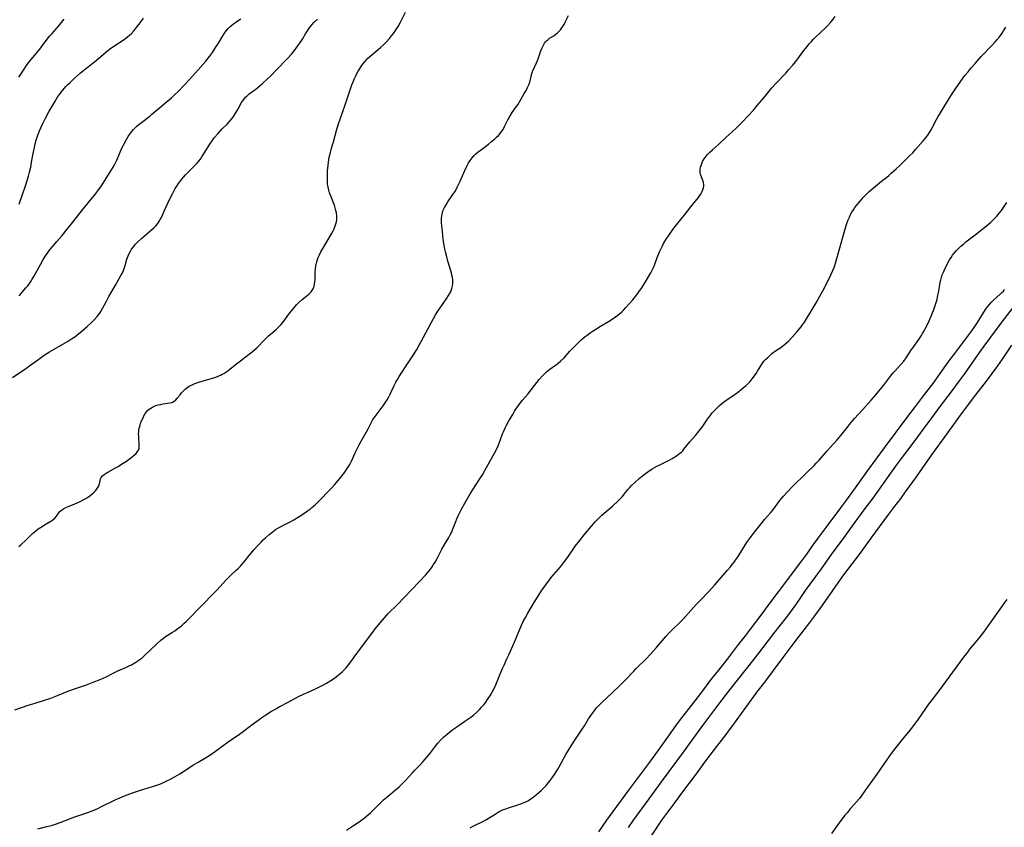
# Model space of a CAD drawing. Units: inches. Extents: x 2053985 to 2059435, y 237768 to 243219.
# Drawn here: x 2055824 to 2056081, y 239280 to 239491 of the extents above; entities that cross this region are included whole.
import ezdxf

# ---------------------------------------------------------------- set-up
doc = ezdxf.new("R2010")
doc.units = ezdxf.units.IN
doc.header["$MEASUREMENT"] = 0
doc.layers.add('c_35_T12S_R18E', color=111, linetype='Continuous')

msp = doc.modelspace()

# ---------------------------------------------------------------- linework, layer by layer
at = {"layer": 'c_35_T12S_R18E'}
for points in [[(2055822.45, 239310.9, 1042), (2055824.22, 239311.55, 1042), (2055825.9, 239312.12, 1042), (2055827.79, 239312.72, 1042), (2055830.19, 239313.46, 1042), (2055831.89, 239314.03, 1042), (2055833.19, 239314.52, 1042), (2055836.55, 239315.91, 1042), (2055837.51, 239316.27, 1042), (2055838.78, 239316.72, 1042), (2055841.13, 239317.51, 1042), (2055842.89, 239318.16, 1042), (2055844.68, 239318.85, 1042), (2055845.52, 239319.2, 1042), (2055846.25, 239319.53, 1042), (2055848.12, 239320.5, 1042), (2055849.3, 239321.08, 1042), (2055851.61, 239322.09, 1042), (2055852.29, 239322.41, 1042), (2055852.93, 239322.73, 1042), (2055854.05, 239323.39, 1042), (2055854.55, 239323.71, 1042), (2055855.17, 239324.14, 1042), (2055855.67, 239324.53, 1042), (2055856.31, 239325.09, 1042), (2055859.43, 239328.11, 1042), (2055860.55, 239329.13, 1042), (2055861.21, 239329.67, 1042), (2055861.74, 239330.06, 1042), (2055862.22, 239330.38, 1042), (2055863.54, 239331.18, 1042), (2055864.17, 239331.59, 1042), (2055864.72, 239331.98, 1042), (2055865.91, 239332.9, 1042), (2055866.55, 239333.44, 1042), (2055867.23, 239334.07, 1042), (2055871.33, 239338.24, 1042), (2055874.28, 239341.29, 1042), (2055875.15, 239342.22, 1042), (2055876.8, 239344.04, 1042), (2055877.65, 239344.95, 1042), (2055878.63, 239345.92, 1042), (2055880.22, 239347.38, 1042), (2055880.77, 239347.91, 1042), (2055881.3, 239348.46, 1042), (2055881.68, 239348.88, 1042), (2055882.26, 239349.56, 1042), (2055883.95, 239351.67, 1042), (2055884.91, 239352.81, 1042), (2055885.79, 239353.79, 1042), (2055886.67, 239354.72, 1042), (2055887.26, 239355.31, 1042), (2055887.86, 239355.86, 1042), (2055888.83, 239356.71, 1042), (2055889.85, 239357.52, 1042), (2055890.48, 239357.97, 1042), (2055891.03, 239358.33, 1042), (2055891.59, 239358.66, 1042), (2055892.37, 239359.07, 1042), (2055894.28, 239360.01, 1042), (2055895.27, 239360.55, 1042), (2055896.38, 239361.24, 1042), (2055898.11, 239362.4, 1042), (2055898.83, 239362.89, 1042), (2055899.54, 239363.39, 1042), (2055899.96, 239363.72, 1042), (2055900.81, 239364.47, 1042), (2055901.5, 239365.14, 1042), (2055904.94, 239368.7, 1042), (2055905.86, 239369.7, 1042), (2055906.36, 239370.28, 1042), (2055907.55, 239371.74, 1042), (2055908.51, 239373, 1042), (2055909.15, 239373.91, 1042), (2055909.65, 239374.72, 1042), (2055909.99, 239375.33, 1042), (2055910.24, 239375.84, 1042), (2055911.21, 239378, 1042), (2055912.29, 239380.14, 1042), (2055912.77, 239381.03, 1042), (2055914.21, 239383.52, 1042), (2055914.64, 239384.3, 1042), (2055915.49, 239386, 1042), (2055915.87, 239386.69, 1042), (2055916.19, 239387.19, 1042), (2055916.66, 239387.86, 1042), (2055917.72, 239389.25, 1042), (2055918.49, 239390.3, 1042), (2055919.01, 239391.06, 1042), (2055919.55, 239391.9, 1042), (2055919.97, 239392.61, 1042), (2055920.36, 239393.34, 1042), (2055921.38, 239395.58, 1042), (2055921.83, 239396.44, 1042), (2055922.27, 239397.18, 1042), (2055922.73, 239397.91, 1042), (2055925.06, 239401.55, 1042), (2055926.23, 239403.32, 1042), (2055927.27, 239404.98, 1042), (2055928.03, 239406.29, 1042), (2055928.46, 239407.09, 1042), (2055931.64, 239413.07, 1042), (2055932.18, 239414.02, 1042), (2055932.77, 239414.98, 1042), (2055933.21, 239415.64, 1042), (2055935.16, 239418.38, 1042), (2055935.6, 239419.07, 1042), (2055935.99, 239419.78, 1042), (2055936.28, 239420.43, 1042), (2055936.45, 239420.95, 1042), (2055936.6, 239421.6, 1042), (2055936.68, 239422.26, 1042), (2055936.67, 239423.12, 1042), (2055936.59, 239423.76, 1042), (2055936.47, 239424.37, 1042), (2055936.32, 239424.98, 1042), (2055935.43, 239428.01, 1042), (2055935.1, 239429.2, 1042), (2055934.79, 239430.45, 1042), (2055934.64, 239431.16, 1042), (2055934.44, 239432.2, 1042), (2055934.21, 239433.74, 1042), (2055933.96, 239435.88, 1042), (2055933.83, 239437.18, 1042), (2055933.77, 239438.11, 1042), (2055933.76, 239438.78, 1042), (2055933.77, 239439.26, 1042), (2055933.84, 239439.97, 1042), (2055933.97, 239440.67, 1042), (2055934.11, 239441.15, 1042), (2055934.5, 239442.03, 1042), (2055934.92, 239442.78, 1042), (2055935.39, 239443.51, 1042), (2055936.72, 239445.44, 1042), (2055937.19, 239446.16, 1042), (2055937.54, 239446.76, 1042), (2055937.86, 239447.37, 1042), (2055938.59, 239448.9, 1042), (2055939.83, 239451.71, 1042), (2055940.43, 239453, 1042), (2055940.79, 239453.68, 1042), (2055941.2, 239454.34, 1042), (2055941.73, 239455.06, 1042), (2055942.26, 239455.66, 1042), (2055942.6, 239455.99, 1042), (2055943.29, 239456.59, 1042), (2055943.79, 239456.97, 1042), (2055946.01, 239458.61, 1042), (2055946.8, 239459.25, 1042), (2055947.6, 239459.93, 1042), (2055948.12, 239460.41, 1042), (2055948.59, 239460.89, 1042), (2055949.03, 239461.39, 1042), (2055949.43, 239461.92, 1042), (2055949.79, 239462.46, 1042), (2055950.2, 239463.2, 1042), (2055951.05, 239464.97, 1042), (2055951.35, 239465.52, 1042), (2055951.61, 239465.97, 1042), (2055952.17, 239466.82, 1042), (2055953.23, 239468.32, 1042), (2055953.62, 239468.9, 1042), (2055954.05, 239469.6, 1042), (2055955.34, 239471.8, 1042), (2055955.78, 239472.56, 1042), (2055956.2, 239473.36, 1042), (2055956.59, 239474.29, 1042), (2055956.84, 239475.16, 1042), (2055957.09, 239476.28, 1042), (2055957.3, 239477, 1042), (2055957.5, 239477.55, 1042), (2055958.53, 239479.83, 1042), (2055958.94, 239480.9, 1042), (2055959.67, 239482.99, 1042), (2055959.9, 239483.54, 1042), (2055960.24, 239484.29, 1042), (2055960.64, 239484.98, 1042), (2055960.89, 239485.31, 1042), (2055961.19, 239485.63, 1042), (2055961.45, 239485.86, 1042), (2055961.94, 239486.23, 1042), (2055963, 239486.9, 1042), (2055963.61, 239487.35, 1042), (2055964.01, 239487.68, 1042), (2055964.49, 239488.14, 1042), (2055964.78, 239488.46, 1042), (2055965.15, 239488.95, 1042), (2055965.5, 239489.46, 1042), (2055965.72, 239489.83, 1042), (2055966.12, 239490.58, 1042), (2055966.9, 239492.15, 1042)], [(2055823.54, 239353.55, 1040), (2055823.99, 239354.05, 1040), (2055825.33, 239355.24, 1040), (2055827.09, 239356.94, 1040), (2055827.51, 239357.31, 1040), (2055827.95, 239357.67, 1040), (2055828.58, 239358.16, 1040), (2055829.55, 239358.82, 1040), (2055830.21, 239359.23, 1040), (2055831.84, 239360.19, 1040), (2055832.34, 239360.52, 1040), (2055832.87, 239360.96, 1040), (2055833.32, 239361.51, 1040), (2055833.92, 239362.36, 1040), (2055834.22, 239362.7, 1040), (2055834.67, 239363.1, 1040), (2055835.12, 239363.4, 1040), (2055835.75, 239363.73, 1040), (2055836.2, 239363.92, 1040), (2055838.11, 239364.68, 1040), (2055838.75, 239364.96, 1040), (2055839.65, 239365.39, 1040), (2055840.48, 239365.82, 1040), (2055841.01, 239366.13, 1040), (2055841.5, 239366.44, 1040), (2055841.9, 239366.74, 1040), (2055842.66, 239367.33, 1040), (2055843.03, 239367.64, 1040), (2055843.43, 239368.05, 1040), (2055843.79, 239368.49, 1040), (2055844.12, 239368.96, 1040), (2055844.38, 239369.44, 1040), (2055844.52, 239369.91, 1040), (2055844.7, 239370.81, 1040), (2055844.82, 239371.22, 1040), (2055845, 239371.61, 1040), (2055845.32, 239372.01, 1040), (2055845.75, 239372.37, 1040), (2055846.25, 239372.72, 1040), (2055846.76, 239373.02, 1040), (2055848.73, 239374.11, 1040), (2055849.4, 239374.49, 1040), (2055850.29, 239375.03, 1040), (2055851.16, 239375.59, 1040), (2055851.57, 239375.88, 1040), (2055852.69, 239376.71, 1040), (2055853.61, 239377.44, 1040), (2055854.09, 239377.88, 1040), (2055854.48, 239378.35, 1040), (2055854.7, 239378.74, 1040), (2055854.85, 239379.21, 1040), (2055854.91, 239379.73, 1040), (2055854.91, 239380.28, 1040), (2055854.79, 239381.83, 1040), (2055854.76, 239382.28, 1040), (2055854.74, 239382.98, 1040), (2055854.76, 239383.52, 1040), (2055854.82, 239384.05, 1040), (2055854.91, 239384.5, 1040), (2055855.02, 239384.94, 1040), (2055855.24, 239385.65, 1040), (2055855.51, 239386.34, 1040), (2055855.89, 239387.19, 1040), (2055856.13, 239387.67, 1040), (2055856.47, 239388.26, 1040), (2055856.87, 239388.8, 1040), (2055857.16, 239389.12, 1040), (2055857.48, 239389.41, 1040), (2055857.9, 239389.72, 1040), (2055858.35, 239389.98, 1040), (2055858.67, 239390.13, 1040), (2055859.22, 239390.34, 1040), (2055859.86, 239390.53, 1040), (2055860.51, 239390.68, 1040), (2055861.14, 239390.8, 1040), (2055862.92, 239391.05, 1040), (2055863.37, 239391.16, 1040), (2055863.69, 239391.29, 1040), (2055864.04, 239391.52, 1040), (2055864.44, 239391.88, 1040), (2055864.82, 239392.31, 1040), (2055865.54, 239393.19, 1040), (2055865.97, 239393.7, 1040), (2055866.44, 239394.19, 1040), (2055866.88, 239394.6, 1040), (2055867.35, 239394.99, 1040), (2055867.97, 239395.4, 1040), (2055868.75, 239395.81, 1040), (2055869.44, 239396.1, 1040), (2055870.16, 239396.36, 1040), (2055871.59, 239396.83, 1040), (2055874.01, 239397.54, 1040), (2055874.85, 239397.81, 1040), (2055875.5, 239398.05, 1040), (2055876.13, 239398.32, 1040), (2055876.56, 239398.54, 1040), (2055876.99, 239398.77, 1040), (2055877.5, 239399.09, 1040), (2055878, 239399.45, 1040), (2055878.66, 239399.96, 1040), (2055880.28, 239401.27, 1040), (2055881.28, 239402.07, 1040), (2055882.53, 239403.03, 1040), (2055884.32, 239404.37, 1040), (2055885.08, 239405, 1040), (2055885.56, 239405.44, 1040), (2055885.91, 239405.79, 1040), (2055887.38, 239407.32, 1040), (2055887.93, 239407.86, 1040), (2055888.66, 239408.53, 1040), (2055890.6, 239410.23, 1040), (2055891.22, 239410.82, 1040), (2055891.81, 239411.43, 1040), (2055892.33, 239412.03, 1040), (2055892.82, 239412.65, 1040), (2055894.18, 239414.55, 1040), (2055894.69, 239415.21, 1040), (2055895.46, 239416.14, 1040), (2055896.02, 239416.75, 1040), (2055896.46, 239417.2, 1040), (2055897.27, 239417.93, 1040), (2055898.83, 239419.19, 1040), (2055899.16, 239419.47, 1040), (2055899.71, 239420.02, 1040), (2055899.94, 239420.3, 1040), (2055900.25, 239420.79, 1040), (2055900.52, 239421.49, 1040), (2055900.65, 239422.05, 1040), (2055900.73, 239422.63, 1040), (2055900.77, 239423.24, 1040), (2055900.8, 239424.99, 1040), (2055900.88, 239426.22, 1040), (2055901.05, 239427.21, 1040), (2055901.22, 239427.85, 1040), (2055901.42, 239428.48, 1040), (2055901.61, 239428.98, 1040), (2055901.93, 239429.72, 1040), (2055902.29, 239430.45, 1040), (2055902.94, 239431.63, 1040), (2055905.03, 239435.16, 1040), (2055905.47, 239435.98, 1040), (2055905.73, 239436.49, 1040), (2055905.95, 239437, 1040), (2055906.22, 239437.79, 1040), (2055906.34, 239438.32, 1040), (2055906.42, 239438.94, 1040), (2055906.43, 239439.81, 1040), (2055906.33, 239440.68, 1040), (2055906.21, 239441.31, 1040), (2055906.04, 239441.95, 1040), (2055905.81, 239442.63, 1040), (2055905.56, 239443.31, 1040), (2055904.78, 239445.3, 1040), (2055904.55, 239445.93, 1040), (2055904.35, 239446.57, 1040), (2055904.17, 239447.34, 1040), (2055904.05, 239448.18, 1040), (2055904, 239448.93, 1040), (2055903.99, 239449.69, 1040), (2055904, 239450.75, 1040), (2055904.05, 239451.61, 1040), (2055904.18, 239453.14, 1040), (2055904.28, 239453.93, 1040), (2055904.48, 239455.16, 1040), (2055904.67, 239456.07, 1040), (2055905.05, 239457.51, 1040), (2055905.55, 239459.24, 1040), (2055906.34, 239462.12, 1040), (2055906.83, 239463.65, 1040), (2055908.65, 239468.82, 1040), (2055909.91, 239472.75, 1040), (2055910.37, 239474.1, 1040), (2055910.67, 239474.86, 1040), (2055911.04, 239475.74, 1040), (2055911.36, 239476.41, 1040), (2055911.69, 239477.07, 1040), (2055912.01, 239477.64, 1040), (2055912.31, 239478.14, 1040), (2055912.62, 239478.62, 1040), (2055913.17, 239479.38, 1040), (2055913.63, 239479.97, 1040), (2055914.08, 239480.5, 1040), (2055914.56, 239481.01, 1040), (2055915.06, 239481.48, 1040), (2055915.58, 239481.94, 1040), (2055917.8, 239483.8, 1040), (2055918.8, 239484.72, 1040), (2055919.31, 239485.24, 1040), (2055920.19, 239486.2, 1040), (2055920.72, 239486.83, 1040), (2055921.21, 239487.45, 1040), (2055921.59, 239487.97, 1040), (2055921.95, 239488.51, 1040), (2055922.44, 239489.31, 1040), (2055923.06, 239490.46, 1040), (2055924.34, 239493.08, 1040)], [(2055821.86, 239397.72, 1038), (2055825.31, 239400.03, 1038), (2055826.63, 239400.98, 1038), (2055828.09, 239402.07, 1038), (2055829.05, 239402.77, 1038), (2055830.07, 239403.48, 1038), (2055830.8, 239403.96, 1038), (2055831.54, 239404.42, 1038), (2055832.7, 239405.11, 1038), (2055836.18, 239407.09, 1038), (2055837.27, 239407.77, 1038), (2055838.08, 239408.34, 1038), (2055838.7, 239408.81, 1038), (2055839.91, 239409.8, 1038), (2055841.32, 239411.04, 1038), (2055842.46, 239412.07, 1038), (2055843.22, 239412.81, 1038), (2055843.91, 239413.57, 1038), (2055844.27, 239414.02, 1038), (2055844.61, 239414.49, 1038), (2055844.89, 239414.92, 1038), (2055845.41, 239415.85, 1038), (2055846.25, 239417.48, 1038), (2055846.98, 239418.81, 1038), (2055848.7, 239421.77, 1038), (2055850.13, 239424.29, 1038), (2055850.43, 239424.86, 1038), (2055850.79, 239425.61, 1038), (2055851.09, 239426.37, 1038), (2055851.27, 239426.95, 1038), (2055851.71, 239428.61, 1038), (2055851.84, 239429.05, 1038), (2055852.16, 239429.85, 1038), (2055852.5, 239430.53, 1038), (2055852.91, 239431.18, 1038), (2055853.38, 239431.82, 1038), (2055853.95, 239432.47, 1038), (2055854.56, 239433.09, 1038), (2055855.5, 239433.97, 1038), (2055856.07, 239434.48, 1038), (2055858.22, 239436.33, 1038), (2055858.73, 239436.78, 1038), (2055859.2, 239437.26, 1038), (2055859.74, 239437.89, 1038), (2055860.21, 239438.56, 1038), (2055860.4, 239438.89, 1038), (2055860.7, 239439.49, 1038), (2055861.69, 239441.74, 1038), (2055863.1, 239444.7, 1038), (2055863.64, 239445.79, 1038), (2055863.93, 239446.35, 1038), (2055864.28, 239446.98, 1038), (2055864.67, 239447.62, 1038), (2055865.14, 239448.31, 1038), (2055865.63, 239448.98, 1038), (2055866.04, 239449.49, 1038), (2055866.46, 239449.98, 1038), (2055866.99, 239450.57, 1038), (2055867.53, 239451.13, 1038), (2055869.45, 239453.04, 1038), (2055869.95, 239453.58, 1038), (2055870.43, 239454.15, 1038), (2055870.85, 239454.71, 1038), (2055871.25, 239455.27, 1038), (2055871.87, 239456.23, 1038), (2055873.51, 239458.86, 1038), (2055874.09, 239459.68, 1038), (2055874.48, 239460.2, 1038), (2055875.39, 239461.32, 1038), (2055875.92, 239461.9, 1038), (2055876.57, 239462.57, 1038), (2055877.84, 239463.81, 1038), (2055878.45, 239464.49, 1038), (2055879.03, 239465.2, 1038), (2055879.45, 239465.79, 1038), (2055879.9, 239466.47, 1038), (2055880.6, 239467.65, 1038), (2055881.62, 239469.43, 1038), (2055881.9, 239469.88, 1038), (2055882.38, 239470.55, 1038), (2055882.65, 239470.86, 1038), (2055882.95, 239471.16, 1038), (2055883.59, 239471.7, 1038), (2055884.57, 239472.41, 1038), (2055885.3, 239472.97, 1038), (2055887.16, 239474.54, 1038), (2055888.3, 239475.56, 1038), (2055889.19, 239476.41, 1038), (2055890.66, 239477.9, 1038), (2055893.6, 239480.96, 1038), (2055894.63, 239482.09, 1038), (2055895, 239482.53, 1038), (2055895.6, 239483.28, 1038), (2055896.29, 239484.22, 1038), (2055896.73, 239484.86, 1038), (2055897.46, 239485.99, 1038), (2055898.3, 239487.41, 1038), (2055898.95, 239488.44, 1038), (2055899.23, 239488.85, 1038), (2055899.57, 239489.3, 1038), (2055899.92, 239489.72, 1038), (2055900.57, 239490.44, 1038), (2055901.36, 239491.25, 1038)], [(2055823.53, 239476.05, 1032), (2055824.7, 239477.87, 1032), (2055825.52, 239479.09, 1032), (2055826.21, 239480.05, 1032), (2055826.71, 239480.69, 1032), (2055828.97, 239483.41, 1032), (2055829.44, 239484.02, 1032), (2055830.91, 239486.01, 1032), (2055831.58, 239486.85, 1032), (2055832.08, 239487.42, 1032), (2055833.9, 239489.44, 1032), (2055835.35, 239491.2, 1032)], [(2055823.57, 239442.95, 1034), (2055824.06, 239444.2, 1034), (2055824.4, 239445.18, 1034), (2055825.31, 239447.96, 1034), (2055826.03, 239450.24, 1034), (2055826.31, 239451.29, 1034), (2055826.6, 239452.57, 1034), (2055826.84, 239453.9, 1034), (2055827.22, 239456.14, 1034), (2055827.56, 239457.76, 1034), (2055827.69, 239458.33, 1034), (2055828.03, 239459.61, 1034), (2055828.45, 239460.96, 1034), (2055828.7, 239461.61, 1034), (2055828.87, 239462.05, 1034), (2055829.22, 239462.84, 1034), (2055829.71, 239463.84, 1034), (2055830.39, 239465.19, 1034), (2055831.37, 239466.99, 1034), (2055832.88, 239469.65, 1034), (2055833.31, 239470.38, 1034), (2055833.71, 239471.01, 1034), (2055834.09, 239471.56, 1034), (2055834.58, 239472.2, 1034), (2055834.98, 239472.7, 1034), (2055835.8, 239473.63, 1034), (2055836.2, 239474.07, 1034), (2055836.85, 239474.72, 1034), (2055837.94, 239475.75, 1034), (2055839.52, 239477.1, 1034), (2055842.14, 239479.18, 1034), (2055843.28, 239480.12, 1034), (2055845.52, 239482.03, 1034), (2055846.61, 239482.94, 1034), (2055847.16, 239483.37, 1034), (2055848.31, 239484.18, 1034), (2055851, 239485.95, 1034), (2055851.97, 239486.69, 1034), (2055852.8, 239487.43, 1034), (2055853.46, 239488.13, 1034), (2055853.94, 239488.69, 1034), (2055854.41, 239489.26, 1034), (2055854.89, 239489.89, 1034), (2055855.36, 239490.54, 1034), (2055856.03, 239491.52, 1034)], [(2055823.58, 239419, 1036), (2055824.57, 239420.13, 1036), (2055825.36, 239421.07, 1036), (2055825.83, 239421.64, 1036), (2055826.27, 239422.23, 1036), (2055826.65, 239422.77, 1036), (2055827.01, 239423.32, 1036), (2055827.45, 239424.06, 1036), (2055827.79, 239424.67, 1036), (2055829.12, 239427.15, 1036), (2055829.87, 239428.5, 1036), (2055830.46, 239429.43, 1036), (2055831.15, 239430.43, 1036), (2055831.56, 239430.97, 1036), (2055832.44, 239432.08, 1036), (2055833.39, 239433.19, 1036), (2055834.78, 239434.78, 1036), (2055836.15, 239436.42, 1036), (2055837.58, 239438.21, 1036), (2055840.13, 239441.48, 1036), (2055842.84, 239444.74, 1036), (2055843.33, 239445.36, 1036), (2055844.13, 239446.43, 1036), (2055845.03, 239447.73, 1036), (2055847.66, 239451.87, 1036), (2055848.1, 239452.61, 1036), (2055848.52, 239453.36, 1036), (2055848.98, 239454.26, 1036), (2055849.23, 239454.82, 1036), (2055850.4, 239457.53, 1036), (2055850.66, 239458.1, 1036), (2055850.95, 239458.67, 1036), (2055851.64, 239459.94, 1036), (2055852.01, 239460.55, 1036), (2055852.39, 239461.15, 1036), (2055852.96, 239461.92, 1036), (2055853.38, 239462.39, 1036), (2055853.83, 239462.85, 1036), (2055854.3, 239463.29, 1036), (2055854.88, 239463.79, 1036), (2055855.48, 239464.27, 1036), (2055857.66, 239465.94, 1036), (2055858.21, 239466.39, 1036), (2055860.15, 239468.04, 1036), (2055861.96, 239469.54, 1036), (2055863.28, 239470.67, 1036), (2055864.14, 239471.44, 1036), (2055864.95, 239472.23, 1036), (2055866.83, 239474.18, 1036), (2055867.97, 239475.41, 1036), (2055869.58, 239477.2, 1036), (2055872.26, 239480.28, 1036), (2055873.21, 239481.47, 1036), (2055874, 239482.55, 1036), (2055874.84, 239483.81, 1036), (2055875.54, 239484.95, 1036), (2055876.69, 239486.87, 1036), (2055877.12, 239487.53, 1036), (2055877.57, 239488.16, 1036), (2055878.14, 239488.8, 1036), (2055878.56, 239489.21, 1036), (2055879.02, 239489.61, 1036), (2055879.59, 239490.06, 1036), (2055880.14, 239490.47, 1036), (2055880.71, 239490.86, 1036), (2055881.41, 239491.31, 1036)], [(2055828.42, 239279.84, 1044), (2055830.83, 239280.46, 1044), (2055832.05, 239280.79, 1044), (2055833.06, 239281.1, 1044), (2055834.29, 239281.52, 1044), (2055836.94, 239282.57, 1044), (2055838.07, 239283, 1044), (2055839.11, 239283.37, 1044), (2055841.46, 239284.18, 1044), (2055842.59, 239284.59, 1044), (2055843.29, 239284.88, 1044), (2055844.24, 239285.29, 1044), (2055844.93, 239285.62, 1044), (2055848.83, 239287.53, 1044), (2055849.63, 239287.89, 1044), (2055851.08, 239288.48, 1044), (2055853.13, 239289.25, 1044), (2055854.72, 239289.8, 1044), (2055856.13, 239290.25, 1044), (2055858.36, 239290.89, 1044), (2055859.25, 239291.18, 1044), (2055860.32, 239291.58, 1044), (2055860.87, 239291.81, 1044), (2055862.09, 239292.38, 1044), (2055862.85, 239292.77, 1044), (2055863.7, 239293.23, 1044), (2055865.47, 239294.26, 1044), (2055869.06, 239296.56, 1044), (2055870.24, 239297.27, 1044), (2055872.22, 239298.43, 1044), (2055873.32, 239299.13, 1044), (2055874.84, 239300.19, 1044), (2055878.14, 239302.59, 1044), (2055881.02, 239304.6, 1044), (2055884.96, 239307.56, 1044), (2055886.16, 239308.42, 1044), (2055887.11, 239309.08, 1044), (2055887.94, 239309.63, 1044), (2055889.14, 239310.38, 1044), (2055890.5, 239311.17, 1044), (2055891.44, 239311.69, 1044), (2055893.74, 239312.91, 1044), (2055896.47, 239314.39, 1044), (2055897.74, 239315.01, 1044), (2055899.79, 239315.9, 1044), (2055901.07, 239316.49, 1044), (2055901.79, 239316.85, 1044), (2055902.93, 239317.46, 1044), (2055903.72, 239317.9, 1044), (2055904.89, 239318.61, 1044), (2055905.57, 239319.06, 1044), (2055906.29, 239319.58, 1044), (2055906.77, 239319.95, 1044), (2055907.24, 239320.34, 1044), (2055907.81, 239320.85, 1044), (2055908.36, 239321.38, 1044), (2055908.75, 239321.8, 1044), (2055909.25, 239322.38, 1044), (2055910.1, 239323.45, 1044), (2055910.97, 239324.66, 1044), (2055912.62, 239326.99, 1044), (2055915.53, 239330.91, 1044), (2055916.47, 239332.12, 1044), (2055917.82, 239333.77, 1044), (2055918.85, 239334.96, 1044), (2055919.87, 239336.05, 1044), (2055922.18, 239338.38, 1044), (2055924.08, 239340.39, 1044), (2055925.93, 239342.27, 1044), (2055928.05, 239344.53, 1044), (2055929.53, 239346.07, 1044), (2055930.16, 239346.77, 1044), (2055930.52, 239347.22, 1044), (2055930.87, 239347.67, 1044), (2055931.31, 239348.3, 1044), (2055931.69, 239348.88, 1044), (2055932.05, 239349.47, 1044), (2055932.61, 239350.46, 1044), (2055933.86, 239352.84, 1044), (2055934.46, 239353.95, 1044), (2055935.65, 239355.96, 1044), (2055936.03, 239356.64, 1044), (2055936.41, 239357.4, 1044), (2055936.63, 239357.91, 1044), (2055937.45, 239360.06, 1044), (2055937.77, 239360.83, 1044), (2055938.12, 239361.58, 1044), (2055939.08, 239363.52, 1044), (2055939.79, 239364.88, 1044), (2055940.14, 239365.51, 1044), (2055940.84, 239366.72, 1044), (2055941.24, 239367.36, 1044), (2055943.58, 239370.96, 1044), (2055944.44, 239372.32, 1044), (2055945.08, 239373.45, 1044), (2055947.22, 239377.32, 1044), (2055947.88, 239378.58, 1044), (2055948.48, 239379.88, 1044), (2055949.02, 239381.22, 1044), (2055949.69, 239383.01, 1044), (2055949.89, 239383.5, 1044), (2055950.36, 239384.52, 1044), (2055950.63, 239385.05, 1044), (2055951.34, 239386.34, 1044), (2055952.32, 239388.07, 1044), (2055952.8, 239388.89, 1044), (2055953.16, 239389.45, 1044), (2055953.54, 239390, 1044), (2055954.01, 239390.62, 1044), (2055954.89, 239391.73, 1044), (2055956.23, 239393.37, 1044), (2055957.96, 239395.59, 1044), (2055959.25, 239397.18, 1044), (2055960.16, 239398.25, 1044), (2055960.74, 239398.83, 1044), (2055961.15, 239399.2, 1044), (2055961.77, 239399.69, 1044), (2055963.73, 239401.1, 1044), (2055964.16, 239401.43, 1044), (2055964.88, 239402.01, 1044), (2055965.69, 239402.8, 1044), (2055967.19, 239404.54, 1044), (2055968.13, 239405.53, 1044), (2055969, 239406.38, 1044), (2055970.12, 239407.42, 1044), (2055970.67, 239407.91, 1044), (2055971.2, 239408.35, 1044), (2055971.74, 239408.77, 1044), (2055972.54, 239409.32, 1044), (2055973.07, 239409.67, 1044), (2055975.24, 239411.05, 1044), (2055977.3, 239412.29, 1044), (2055978.29, 239412.92, 1044), (2055979.12, 239413.5, 1044), (2055979.71, 239413.95, 1044), (2055980.29, 239414.42, 1044), (2055980.76, 239414.84, 1044), (2055981.3, 239415.37, 1044), (2055981.77, 239415.86, 1044), (2055982.87, 239417.1, 1044), (2055983.6, 239417.98, 1044), (2055984.92, 239419.62, 1044), (2055985.41, 239420.27, 1044), (2055985.78, 239420.79, 1044), (2055986.43, 239421.8, 1044), (2055988.37, 239425.03, 1044), (2055988.72, 239425.7, 1044), (2055989.04, 239426.38, 1044), (2055989.3, 239427.05, 1044), (2055989.99, 239429.05, 1044), (2055990.22, 239429.62, 1044), (2055990.59, 239430.47, 1044), (2055991.1, 239431.56, 1044), (2055991.37, 239432.08, 1044), (2055991.76, 239432.8, 1044), (2055992.5, 239434.05, 1044), (2055993.35, 239435.31, 1044), (2055994.1, 239436.32, 1044), (2055995.07, 239437.57, 1044), (2055997.31, 239440.31, 1044), (2055999.13, 239442.67, 1044), (2056000.73, 239444.7, 1044), (2056001.11, 239445.23, 1044), (2056001.43, 239445.73, 1044), (2056001.71, 239446.23, 1044), (2056001.94, 239446.79, 1044), (2056002.06, 239447.23, 1044), (2056002.12, 239447.63, 1044), (2056002.13, 239448.02, 1044), (2056002.05, 239448.58, 1044), (2056001.9, 239449.11, 1044), (2056001.52, 239450.08, 1044), (2056001.33, 239450.66, 1044), (2056001.23, 239451.18, 1044), (2056001.2, 239451.63, 1044), (2056001.23, 239452.09, 1044), (2056001.3, 239452.58, 1044), (2056001.42, 239453.06, 1044), (2056001.61, 239453.56, 1044), (2056001.85, 239454.06, 1044), (2056002.25, 239454.75, 1044), (2056002.74, 239455.42, 1044), (2056003.12, 239455.88, 1044), (2056003.74, 239456.52, 1044), (2056004.4, 239457.14, 1044), (2056005.95, 239458.54, 1044), (2056007.96, 239460.39, 1044), (2056009.53, 239461.79, 1044), (2056010.67, 239462.85, 1044), (2056011.27, 239463.43, 1044), (2056012.16, 239464.33, 1044), (2056015.07, 239467.49, 1044), (2056016.09, 239468.65, 1044), (2056017.31, 239470.07, 1044), (2056017.82, 239470.69, 1044), (2056019.19, 239472.45, 1044), (2056019.9, 239473.31, 1044), (2056020.93, 239474.45, 1044), (2056023.61, 239477.24, 1044), (2056024.25, 239477.95, 1044), (2056025.33, 239479.19, 1044), (2056026.38, 239480.49, 1044), (2056028.28, 239483.07, 1044), (2056028.82, 239483.77, 1044), (2056029.62, 239484.75, 1044), (2056030.2, 239485.39, 1044), (2056030.75, 239485.97, 1044), (2056031.21, 239486.43, 1044), (2056033.84, 239488.88, 1044), (2056034.41, 239489.46, 1044), (2056035.22, 239490.37, 1044), (2056035.66, 239490.91, 1044), (2056036.41, 239491.87, 1044)], [(2055908.96, 239279.57, 1046), (2055910.83, 239280.76, 1046), (2055911.72, 239281.35, 1046), (2055912.62, 239281.98, 1046), (2055913.68, 239282.79, 1046), (2055914.28, 239283.28, 1046), (2055915.22, 239284.09, 1046), (2055915.86, 239284.7, 1046), (2055917.38, 239286.24, 1046), (2055917.99, 239286.83, 1046), (2055918.62, 239287.42, 1046), (2055919.9, 239288.52, 1046), (2055921.76, 239290.05, 1046), (2055922.7, 239290.87, 1046), (2055923.72, 239291.85, 1046), (2055924.24, 239292.39, 1046), (2055926.15, 239294.51, 1046), (2055926.59, 239294.98, 1046), (2055928.09, 239296.49, 1046), (2055928.97, 239297.42, 1046), (2055929.94, 239298.57, 1046), (2055930.84, 239299.72, 1046), (2055932.15, 239301.42, 1046), (2055932.77, 239302.2, 1046), (2055933.54, 239303.07, 1046), (2055934.34, 239303.87, 1046), (2055935.19, 239304.63, 1046), (2055935.87, 239305.19, 1046), (2055936.71, 239305.83, 1046), (2055937.71, 239306.53, 1046), (2055939.85, 239307.96, 1046), (2055940.86, 239308.65, 1046), (2055941.4, 239309.04, 1046), (2055942.08, 239309.57, 1046), (2055942.93, 239310.31, 1046), (2055943.61, 239310.99, 1046), (2055944.2, 239311.62, 1046), (2055944.77, 239312.28, 1046), (2055945.27, 239312.92, 1046), (2055945.76, 239313.6, 1046), (2055946.5, 239314.76, 1046), (2055947.04, 239315.71, 1046), (2055947.62, 239316.84, 1046), (2055947.92, 239317.49, 1046), (2055948.27, 239318.3, 1046), (2055949.14, 239320.53, 1046), (2055949.63, 239321.71, 1046), (2055950.04, 239322.62, 1046), (2055950.82, 239324.25, 1046), (2055951.3, 239325.29, 1046), (2055952.65, 239328.45, 1046), (2055953.96, 239331.55, 1046), (2055954.61, 239333.03, 1046), (2055955.16, 239334.17, 1046), (2055955.61, 239335.02, 1046), (2055956.26, 239336.16, 1046), (2055957.98, 239339.11, 1046), (2055958.93, 239340.64, 1046), (2055959.92, 239342.15, 1046), (2055960.48, 239342.97, 1046), (2055961.38, 239344.22, 1046), (2055962.36, 239345.47, 1046), (2055964.76, 239348.3, 1046), (2055965.82, 239349.64, 1046), (2055966.67, 239350.79, 1046), (2055967.04, 239351.32, 1046), (2055967.97, 239352.74, 1046), (2055968.4, 239353.37, 1046), (2055968.85, 239353.99, 1046), (2055969.43, 239354.74, 1046), (2055970.99, 239356.65, 1046), (2055973.85, 239360.03, 1046), (2055974.67, 239360.9, 1046), (2055975.12, 239361.33, 1046), (2055975.57, 239361.75, 1046), (2055978.31, 239364.13, 1046), (2055979.88, 239365.58, 1046), (2055980.37, 239366.06, 1046), (2055980.84, 239366.57, 1046), (2055982.33, 239368.44, 1046), (2055982.73, 239368.89, 1046), (2055983.24, 239369.41, 1046), (2055984.13, 239370.26, 1046), (2055985.31, 239371.3, 1046), (2055986.14, 239372.01, 1046), (2055986.93, 239372.62, 1046), (2055987.56, 239373.07, 1046), (2055988.71, 239373.81, 1046), (2055989.91, 239374.51, 1046), (2055990.52, 239374.84, 1046), (2055992.75, 239375.92, 1046), (2055993.25, 239376.17, 1046), (2055993.91, 239376.54, 1046), (2055995.02, 239377.23, 1046), (2055995.49, 239377.56, 1046), (2055995.94, 239377.92, 1046), (2055996.29, 239378.23, 1046), (2055996.65, 239378.58, 1046), (2055996.98, 239378.95, 1046), (2055998.48, 239380.86, 1046), (2055999.97, 239382.55, 1046), (2056000.96, 239383.74, 1046), (2056001.74, 239384.76, 1046), (2056003.3, 239387.04, 1046), (2056003.78, 239387.7, 1046), (2056004.28, 239388.34, 1046), (2056004.73, 239388.86, 1046), (2056005.2, 239389.37, 1046), (2056005.7, 239389.88, 1046), (2056006.22, 239390.35, 1046), (2056006.75, 239390.8, 1046), (2056007.3, 239391.23, 1046), (2056007.89, 239391.67, 1046), (2056010.29, 239393.32, 1046), (2056011.31, 239394.07, 1046), (2056012.52, 239395.04, 1046), (2056013.2, 239395.64, 1046), (2056013.86, 239396.28, 1046), (2056014.2, 239396.64, 1046), (2056014.8, 239397.36, 1046), (2056015.37, 239398.12, 1046), (2056015.77, 239398.7, 1046), (2056016.16, 239399.3, 1046), (2056017, 239400.69, 1046), (2056017.45, 239401.39, 1046), (2056017.84, 239401.91, 1046), (2056018.34, 239402.47, 1046), (2056018.73, 239402.86, 1046), (2056019.26, 239403.35, 1046), (2056019.93, 239403.91, 1046), (2056020.86, 239404.61, 1046), (2056022.25, 239405.56, 1046), (2056022.78, 239405.94, 1046), (2056023.13, 239406.21, 1046), (2056023.74, 239406.73, 1046), (2056024.33, 239407.28, 1046), (2056025.23, 239408.23, 1046), (2056026.47, 239409.66, 1046), (2056027.5, 239410.91, 1046), (2056027.89, 239411.42, 1046), (2056028.39, 239412.15, 1046), (2056030.7, 239415.86, 1046), (2056031.47, 239417.18, 1046), (2056032.86, 239419.71, 1046), (2056033.5, 239420.91, 1046), (2056035.36, 239424.67, 1046), (2056035.8, 239425.6, 1046), (2056036.12, 239426.36, 1046), (2056036.33, 239426.94, 1046), (2056036.52, 239427.54, 1046), (2056037.67, 239431.52, 1046), (2056038.73, 239435.5, 1046), (2056039.28, 239437.33, 1046), (2056039.55, 239438.12, 1046), (2056039.81, 239438.84, 1046), (2056040.11, 239439.54, 1046), (2056040.43, 239440.23, 1046), (2056040.79, 239440.88, 1046), (2056041.18, 239441.49, 1046), (2056041.57, 239442.02, 1046), (2056042, 239442.57, 1046), (2056042.91, 239443.67, 1046), (2056043.84, 239444.75, 1046), (2056044.57, 239445.53, 1046), (2056045.3, 239446.23, 1046), (2056046.91, 239447.63, 1046), (2056047.96, 239448.52, 1046), (2056048.52, 239448.97, 1046), (2056049.88, 239450.02, 1046), (2056050.4, 239450.43, 1046), (2056051.05, 239450.99, 1046), (2056052.28, 239452.11, 1046), (2056053.35, 239453.13, 1046), (2056054.89, 239454.65, 1046), (2056055.91, 239455.63, 1046), (2056056.63, 239456.36, 1046), (2056057.38, 239457.18, 1046), (2056059.37, 239459.46, 1046), (2056059.97, 239460.19, 1046), (2056060.54, 239460.94, 1046), (2056061.02, 239461.64, 1046), (2056061.47, 239462.36, 1046), (2056061.66, 239462.71, 1046), (2056062.84, 239465.06, 1046), (2056063.16, 239465.65, 1046), (2056063.84, 239466.81, 1046), (2056065.21, 239468.97, 1046), (2056066.13, 239470.48, 1046), (2056066.89, 239471.72, 1046), (2056067.79, 239473.05, 1046), (2056069.78, 239475.87, 1046), (2056070.27, 239476.51, 1046), (2056071.08, 239477.51, 1046), (2056071.92, 239478.52, 1046), (2056072.9, 239479.66, 1046), (2056074.51, 239481.43, 1046), (2056077.39, 239484.44, 1046), (2056078.23, 239485.36, 1046), (2056078.58, 239485.79, 1046), (2056079.24, 239486.63, 1046), (2056079.95, 239487.6, 1046), (2056080.33, 239488.18, 1046), (2056080.94, 239489.17, 1046)], [(2055941.21, 239280.17, 1048), (2055941.84, 239280.52, 1048), (2055942.48, 239280.85, 1048), (2055944.51, 239281.8, 1048), (2055945.48, 239282.3, 1048), (2055945.94, 239282.58, 1048), (2055947.7, 239283.74, 1048), (2055948.24, 239284.08, 1048), (2055948.79, 239284.39, 1048), (2055949.27, 239284.63, 1048), (2055949.88, 239284.9, 1048), (2055950.5, 239285.13, 1048), (2055951.5, 239285.47, 1048), (2055953.63, 239286.14, 1048), (2055954.39, 239286.41, 1048), (2055955.07, 239286.67, 1048), (2055955.73, 239286.97, 1048), (2055956.41, 239287.31, 1048), (2055957.04, 239287.69, 1048), (2055957.63, 239288.11, 1048), (2055958.52, 239288.83, 1048), (2055959.75, 239289.91, 1048), (2055960.29, 239290.43, 1048), (2055960.71, 239290.86, 1048), (2055961.09, 239291.28, 1048), (2055961.59, 239291.87, 1048), (2055962.06, 239292.47, 1048), (2055962.57, 239293.16, 1048), (2055963.36, 239294.32, 1048), (2055964.08, 239295.47, 1048), (2055964.43, 239296.05, 1048), (2055965.06, 239297.18, 1048), (2055966.17, 239299.27, 1048), (2055966.58, 239299.99, 1048), (2055967.01, 239300.69, 1048), (2055968.17, 239302.49, 1048), (2055970.45, 239305.86, 1048), (2055971.03, 239306.78, 1048), (2055972.1, 239308.6, 1048), (2055972.48, 239309.2, 1048), (2055973.18, 239310.19, 1048), (2055973.72, 239310.89, 1048), (2055974.18, 239311.43, 1048), (2055974.65, 239311.96, 1048), (2055975.55, 239312.87, 1048), (2055978.25, 239315.34, 1048), (2055980.25, 239317.29, 1048), (2055981.79, 239318.85, 1048), (2055983.87, 239321.05, 1048), (2055984.53, 239321.73, 1048), (2055987.23, 239324.38, 1048), (2055988.19, 239325.41, 1048), (2055989.85, 239327.24, 1048), (2055992.29, 239330.08, 1048), (2055993.23, 239331.13, 1048), (2055993.64, 239331.56, 1048), (2055994.28, 239332.21, 1048), (2055995.53, 239333.37, 1048), (2055996.1, 239333.93, 1048), (2055996.73, 239334.61, 1048), (2055998.73, 239336.87, 1048), (2056000.14, 239338.45, 1048), (2056001.16, 239339.52, 1048), (2056003.45, 239341.86, 1048), (2056004.17, 239342.64, 1048), (2056004.99, 239343.55, 1048), (2056008.34, 239347.36, 1048), (2056009.08, 239348.26, 1048), (2056009.56, 239348.88, 1048), (2056010.03, 239349.5, 1048), (2056010.56, 239350.25, 1048), (2056011.07, 239351, 1048), (2056013.32, 239354.53, 1048), (2056014.06, 239355.58, 1048), (2056014.49, 239356.16, 1048), (2056015.74, 239357.79, 1048), (2056017.08, 239359.5, 1048), (2056017.99, 239360.59, 1048), (2056019.53, 239362.36, 1048), (2056020.14, 239363.1, 1048), (2056022.01, 239365.55, 1048), (2056022.94, 239366.67, 1048), (2056023.9, 239367.77, 1048), (2056025.13, 239369.07, 1048), (2056028.82, 239372.75, 1048), (2056030.92, 239374.76, 1048), (2056031.48, 239375.32, 1048), (2056032.24, 239376.11, 1048), (2056032.76, 239376.69, 1048), (2056034.3, 239378.51, 1048), (2056035.09, 239379.42, 1048), (2056036.9, 239381.38, 1048), (2056037.48, 239382.06, 1048), (2056037.91, 239382.58, 1048), (2056039.61, 239384.76, 1048), (2056040.17, 239385.44, 1048), (2056041.45, 239386.95, 1048), (2056043.59, 239389.37, 1048), (2056045.79, 239391.78, 1048), (2056047.01, 239393.19, 1048), (2056049.05, 239395.64, 1048), (2056049.84, 239396.67, 1048), (2056050.86, 239398.02, 1048), (2056051.56, 239398.89, 1048), (2056052.06, 239399.46, 1048), (2056053.63, 239401.18, 1048), (2056054.31, 239401.99, 1048), (2056054.95, 239402.85, 1048), (2056056.34, 239404.97, 1048), (2056056.71, 239405.52, 1048), (2056058.24, 239407.61, 1048), (2056058.92, 239408.62, 1048), (2056059.23, 239409.13, 1048), (2056059.63, 239409.83, 1048), (2056060.01, 239410.54, 1048), (2056060.67, 239411.91, 1048), (2056061.36, 239413.48, 1048), (2056062.06, 239415.2, 1048), (2056062.44, 239416.25, 1048), (2056062.75, 239417.24, 1048), (2056062.97, 239418.06, 1048), (2056063.22, 239419.18, 1048), (2056063.41, 239420.19, 1048), (2056063.7, 239421.99, 1048), (2056063.81, 239422.54, 1048), (2056063.93, 239423.08, 1048), (2056064.12, 239423.78, 1048), (2056064.35, 239424.47, 1048), (2056064.71, 239425.36, 1048), (2056065.09, 239426.21, 1048), (2056065.42, 239426.87, 1048), (2056065.82, 239427.64, 1048), (2056066.25, 239428.39, 1048), (2056066.64, 239429.02, 1048), (2056067.04, 239429.58, 1048), (2056067.46, 239430.13, 1048), (2056068.01, 239430.77, 1048), (2056068.58, 239431.38, 1048), (2056069.21, 239431.98, 1048), (2056069.84, 239432.53, 1048), (2056070.49, 239433.06, 1048), (2056073.23, 239435.19, 1048), (2056075.56, 239437.03, 1048), (2056076.29, 239437.64, 1048), (2056077, 239438.26, 1048), (2056077.74, 239438.96, 1048), (2056078.2, 239439.43, 1048), (2056078.65, 239439.91, 1048), (2056079.22, 239440.59, 1048), (2056079.77, 239441.28, 1048), (2056080.3, 239442.03, 1048), (2056081.17, 239443.36, 1048)], [(2055974.74, 239279.12, 1050), (2055976.88, 239282.15, 1050), (2055977.54, 239283.06, 1050), (2055982.63, 239289.95, 1050), (2055985.74, 239294.14, 1050), (2055988.07, 239297.24, 1050), (2055990.17, 239300.19, 1050), (2055992.74, 239303.85, 1050), (2055994.82, 239306.74, 1050), (2055995.83, 239308.07, 1050), (2055999.93, 239313.31, 1050), (2056001.38, 239315.22, 1050), (2056004.37, 239319.23, 1050), (2056005.68, 239320.9, 1050), (2056008.35, 239324.18, 1050), (2056010.96, 239327.65, 1050), (2056012.99, 239330.22, 1050), (2056014.37, 239332.01, 1050), (2056017.36, 239335.99, 1050), (2056019.21, 239338.49, 1050), (2056021.67, 239341.72, 1050), (2056027.74, 239349.83, 1050), (2056029, 239351.56, 1050), (2056030.79, 239354.13, 1050), (2056031.94, 239355.75, 1050), (2056034.02, 239358.57, 1050), (2056037.89, 239363.68, 1050), (2056039.17, 239365.4, 1050), (2056041.68, 239368.89, 1050), (2056044.92, 239373.45, 1050), (2056049.25, 239379.33, 1050), (2056055.09, 239387.17, 1050), (2056057.33, 239390.12, 1050), (2056059.75, 239393.22, 1050), (2056061.96, 239396.16, 1050), (2056063.82, 239398.69, 1050), (2056065.91, 239401.71, 1050), (2056066.66, 239402.76, 1050), (2056067.58, 239403.98, 1050), (2056071.29, 239408.83, 1050), (2056071.8, 239409.53, 1050), (2056072.65, 239410.76, 1050), (2056073.5, 239412.07, 1050), (2056075.19, 239414.78, 1050), (2056075.83, 239415.73, 1050), (2056076.22, 239416.26, 1050), (2056076.62, 239416.77, 1050), (2056077.16, 239417.37, 1050), (2056077.7, 239417.9, 1050), (2056079.48, 239419.44, 1050), (2056079.92, 239419.86, 1050), (2056080.28, 239420.26, 1050), (2056080.6, 239420.65, 1050)], [(2055982.48, 239280.27, 1052), (2055983.82, 239282.15, 1052), (2055987.86, 239287.72, 1052), (2055991.13, 239292.11, 1052), (2055997.11, 239300.2, 1052), (2055998.44, 239302.05, 1052), (2056000.91, 239305.58, 1052), (2056002.12, 239307.24, 1052), (2056005.78, 239312.11, 1052), (2056008.37, 239315.4, 1052), (2056010.92, 239318.67, 1052), (2056015.32, 239324.2, 1052), (2056017.61, 239327.17, 1052), (2056020.45, 239330.9, 1052), (2056023.7, 239335.08, 1052), (2056024.56, 239336.21, 1052), (2056026.56, 239339, 1052), (2056028.7, 239342.11, 1052), (2056029.87, 239343.77, 1052), (2056032.81, 239347.74, 1052), (2056035.49, 239351.53, 1052), (2056038.75, 239355.96, 1052), (2056040.91, 239358.94, 1052), (2056044, 239363.12, 1052), (2056046.33, 239366.22, 1052), (2056047.39, 239367.69, 1052), (2056050.46, 239372.08, 1052), (2056052.66, 239375.13, 1052), (2056053.45, 239376.19, 1052), (2056057.25, 239381.21, 1052), (2056059.37, 239384.09, 1052), (2056061.74, 239387.23, 1052), (2056063.82, 239390.09, 1052), (2056066.64, 239393.82, 1052), (2056068.83, 239396.78, 1052), (2056070.1, 239398.55, 1052), (2056074.12, 239404.33, 1052), (2056075.24, 239405.89, 1052), (2056079.72, 239411.86, 1052), (2056082.9, 239416.04, 1052)], [(2055988.49, 239278.08, 1054), (2055991.24, 239282.11, 1054), (2055992.74, 239284.21, 1054), (2055993.87, 239285.75, 1054), (2055996.44, 239289.2, 1054), (2056000.25, 239294.22, 1054), (2056002.46, 239297.26, 1054), (2056004.96, 239300.63, 1054), (2056007.97, 239304.5, 1054), (2056008.87, 239305.68, 1054), (2056009.71, 239306.82, 1054), (2056013.08, 239311.55, 1054), (2056015.17, 239314.4, 1054), (2056016.08, 239315.61, 1054), (2056017.78, 239317.78, 1054), (2056018.59, 239318.86, 1054), (2056022.06, 239323.54, 1054), (2056025.97, 239328.76, 1054), (2056029.82, 239333.75, 1054), (2056031.15, 239335.52, 1054), (2056033.2, 239338.35, 1054), (2056035.8, 239342.13, 1054), (2056038.45, 239345.83, 1054), (2056039.81, 239347.64, 1054), (2056042.91, 239351.74, 1054), (2056045.83, 239355.75, 1054), (2056050.45, 239362.04, 1054), (2056051.72, 239363.75, 1054), (2056053.59, 239366.21, 1054), (2056054.77, 239367.81, 1054), (2056057.6, 239371.74, 1054), (2056059.96, 239375.13, 1054), (2056062.09, 239378.14, 1054), (2056065.09, 239382.31, 1054), (2056068.07, 239386.39, 1054), (2056069.13, 239387.83, 1054), (2056073.11, 239393.12, 1054), (2056075.88, 239396.74, 1054), (2056078.81, 239400.75, 1054), (2056080.05, 239402.5, 1054), (2056082.48, 239406.11, 1054)], [(2056081.2, 239339.7, 1054), (2056080.44, 239338.71, 1054), (2056079.36, 239337.24, 1054), (2056076.59, 239333.26, 1054), (2056075.07, 239331.2, 1054), (2056073.85, 239329.65, 1054), (2056071.48, 239326.77, 1054), (2056070.89, 239326.03, 1054), (2056069.87, 239324.7, 1054), (2056063.44, 239315.91, 1054), (2056060.52, 239312.05, 1054), (2056059.8, 239311.05, 1054), (2056058.1, 239308.55, 1054), (2056056.88, 239306.85, 1054), (2056056.26, 239306.05, 1054), (2056055.65, 239305.29, 1054), (2056053.82, 239303.11, 1054), (2056052.9, 239301.98, 1054), (2056051.88, 239300.68, 1054), (2056051.03, 239299.56, 1054), (2056049.78, 239297.82, 1054), (2056047.3, 239294.16, 1054), (2056045.05, 239291.04, 1054), (2056043.57, 239288.92, 1054), (2056043.18, 239288.4, 1054), (2056042.72, 239287.84, 1054), (2056040.31, 239285.06, 1054), (2056039.51, 239284.09, 1054), (2056038.97, 239283.41, 1054), (2056037.46, 239281.42, 1054), (2056035.42, 239278.67, 1054)]]:
    msp.add_polyline3d(points, dxfattribs=at)

doc.saveas('drawing.dxf')
